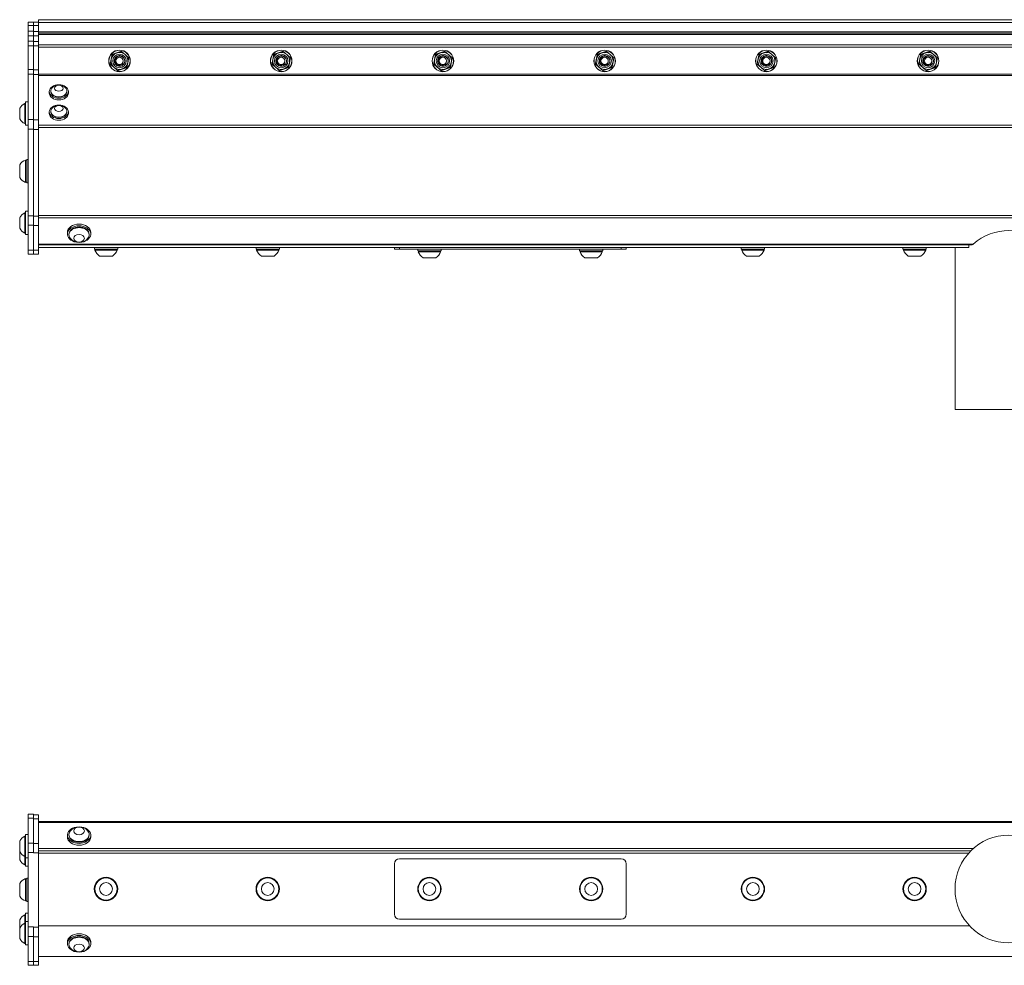
# Model space of a CAD drawing. Units: inches. Extents: x 10.3 to 66.3, y 8.4 to 52.3.
# Drawn here: x 20 to 38.3, y 34.8 to 52.3 of the extents above; entities that cross this region are included whole.
import ezdxf

# ---------------------------------------------------------------- set-up
doc = ezdxf.new("R2010")
doc.units = ezdxf.units.IN
doc.header["$LTSCALE"] = 7
doc.header["$MEASUREMENT"] = 0
doc.layers.add('Visible (ANSI)', color=7, linetype='Continuous', lineweight=20, true_color=0xbc4343)
doc.layers.add('Visible Narrow (ANSI)', color=7, linetype='Continuous', lineweight=9, true_color=0xbc4343)

msp = doc.modelspace()

# ---------------------------------------------------------------- linework, layer by layer
at = {"layer": 'Visible (ANSI)'}
for p, q in [((20.205, 52.259), (20.205, 52.199)), ((20.305, 52.259), (20.205, 52.259)), ((20.305, 52.199), (20.305, 52.259)), ((20.399, 52.259), (20.305, 52.259)), ((20.399, 52.306), (20.399, 52.303)), ((56.399, 52.306), (20.399, 52.306)), ((20.399, 52.303), (20.399, 52.259)), ((20.399, 52.303), (56.399, 52.303)), ((20.399, 52.199), (20.399, 52.259)), ((20.205, 52.092), (20.205, 52.199)), ((20.205, 52.004), (20.205, 52.092)), ((20.305, 52.199), (20.305, 52.092)), ((20.305, 52.092), (20.305, 52.004)), ((20.399, 52.199), (20.399, 52.089)), ((20.399, 52.089), (20.399, 52.004)), ((20.399, 52.083), (56.399, 52.083)), ((20.205, 51.91), (20.205, 52.004)), ((20.205, 51.91), (20.205, 51.821)), ((20.305, 52.004), (20.305, 51.91)), ((20.305, 51.821), (20.305, 51.91)), ((20.399, 52.004), (20.399, 51.904)), ((20.399, 51.818), (20.399, 51.904)), ((20.205, 51.384), (20.205, 51.821)), ((20.305, 51.821), (20.305, 51.384)), ((20.399, 51.818), (20.399, 51.379)), ((20.205, 51.296), (20.205, 51.384)), ((20.305, 51.384), (20.305, 51.296)), ((20.399, 51.379), (20.399, 51.291)), ((20.205, 50.452), (20.205, 51.296)), ((20.305, 51.296), (20.305, 50.452)), ((20.399, 51.291), (20.399, 50.447)), ((20.597, 50.944), (20.597, 50.974)), ((20.625, 50.974), (20.625, 50.983)), ((20.924, 50.974), (20.924, 50.983)), ((20.952, 50.944), (20.952, 50.974)), ((20.158, 50.348), (20.158, 50.781)), ((20.205, 50.781), (20.158, 50.781)), ((20.05, 50.663), (20.05, 50.466)), ((20.142, 50.752), (20.142, 50.378)), ((20.158, 50.752), (20.142, 50.752)), ((20.597, 50.567), (20.597, 50.598)), ((20.625, 50.598), (20.625, 50.607)), ((20.924, 50.598), (20.924, 50.607)), ((20.952, 50.567), (20.952, 50.598)), ((20.05, 50.466), (20.05, 50.466)), ((20.205, 50.452), (20.205, 50.275)), ((20.305, 50.275), (20.305, 50.452)), ((20.399, 50.27), (20.399, 50.447)), ((20.142, 50.378), (20.142, 50.378)), ((20.158, 50.378), (20.142, 50.378)), ((20.158, 50.378), (20.142, 50.378)), ((20.158, 50.348), (20.158, 50.348)), ((20.205, 50.348), (20.158, 50.348)), ((20.205, 50.348), (20.158, 50.348)), ((20.205, 48.67), (20.205, 50.275)), ((20.305, 50.275), (20.305, 48.67)), ((20.399, 50.27), (20.399, 48.665)), ((20.158, 49.703), (20.158, 49.29)), ((20.178, 49.703), (20.158, 49.703)), ((20.178, 49.713), (20.178, 49.28)), ((20.178, 49.713), (20.205, 49.713)), ((20.048, 49.614), (20.048, 49.378)), ((20.178, 49.29), (20.158, 49.29)), ((20.178, 49.28), (20.205, 49.28)), ((20.05, 48.634), (20.05, 48.438)), ((20.142, 48.723), (20.142, 48.349)), ((20.158, 48.723), (20.142, 48.723)), ((20.158, 48.32), (20.158, 48.753)), ((20.205, 48.753), (20.158, 48.753)), ((20.205, 48.67), (20.205, 48.494)), ((20.305, 48.494), (20.305, 48.67)), ((20.399, 48.488), (20.399, 48.665)), ((20.05, 48.438), (20.05, 48.437)), ((20.205, 48.032), (20.205, 48.494)), ((20.305, 48.494), (20.305, 48.032)), ((20.399, 48.488), (20.399, 48.032)), ((20.142, 48.349), (20.142, 48.349)), ((20.158, 48.349), (20.142, 48.349)), ((20.158, 48.349), (20.142, 48.349)), ((20.158, 48.319), (20.158, 48.32)), ((20.205, 48.32), (20.158, 48.32)), ((20.205, 48.319), (20.158, 48.319)), ((20.933, 48.362), (20.933, 48.329)), ((20.962, 48.329), (20.962, 48.317)), ((21.336, 48.329), (21.336, 48.317)), ((21.366, 48.362), (21.366, 48.329)), ((20.399, 48.128), (37.692, 48.128)), ((20.399, 48.078), (37.654, 48.078)), ((21.433, 48.078), (21.433, 48.05)), ((21.866, 48.05), (21.433, 48.05)), ((21.443, 48.05), (21.443, 48.031)), ((21.856, 48.05), (21.856, 48.031)), ((21.866, 48.078), (21.866, 48.05)), ((24.433, 48.078), (24.433, 48.05)), ((24.866, 48.05), (24.433, 48.05)), ((24.443, 48.05), (24.443, 48.031)), ((24.856, 48.05), (24.856, 48.031)), ((24.866, 48.078), (24.866, 48.05)), ((26.999, 48.078), (26.999, 48.048)), ((27.092, 48.048), (26.999, 48.048)), ((31.206, 48.048), (27.092, 48.048)), ((27.433, 48.048), (27.433, 48.02)), ((27.866, 48.048), (27.866, 48.02)), ((30.433, 48.048), (30.433, 48.02)), ((30.866, 48.048), (30.866, 48.02)), ((31.299, 48.048), (31.206, 48.048)), ((31.299, 48.048), (31.299, 48.078)), ((33.433, 48.078), (33.433, 48.05)), ((33.866, 48.05), (33.433, 48.05)), ((33.443, 48.05), (33.443, 48.031)), ((33.856, 48.05), (33.856, 48.031)), ((33.866, 48.078), (33.866, 48.05)), ((36.433, 48.078), (36.433, 48.05)), ((36.866, 48.05), (36.433, 48.05)), ((36.443, 48.05), (36.443, 48.031)), ((36.856, 48.05), (36.856, 48.031)), ((36.866, 48.078), (36.866, 48.05)), ((37.399, 48.078), (37.399, 45.078)), ((37.654, 48.128), (37.654, 48.078)), ((20.205, 48.032), (20.205, 47.959)), ((20.205, 47.959), (20.205, 47.959)), ((20.305, 47.959), (20.205, 47.959)), ((20.305, 47.959), (20.305, 48.032)), ((20.305, 47.959), (20.305, 47.959)), ((20.305, 47.959), (20.305, 47.959)), ((20.399, 47.959), (20.305, 47.959)), ((20.399, 47.959), (20.399, 48.032)), ((20.399, 47.959), (20.399, 47.959)), ((21.443, 48.031), (21.856, 48.031)), ((21.531, 47.92), (21.767, 47.92)), ((24.443, 48.031), (24.856, 48.031)), ((24.531, 47.92), (24.767, 47.92)), ((27.866, 48.02), (27.433, 48.02)), ((27.443, 48.02), (27.443, 48.001)), ((27.443, 48.001), (27.856, 48.001)), ((27.531, 47.89), (27.767, 47.89)), ((27.856, 48.02), (27.856, 48.001)), ((30.866, 48.02), (30.433, 48.02)), ((30.443, 48.02), (30.443, 48.001)), ((30.443, 48.001), (30.856, 48.001)), ((30.531, 47.89), (30.767, 47.89)), ((30.856, 48.02), (30.856, 48.001)), ((33.443, 48.031), (33.856, 48.031)), ((33.531, 47.92), (33.767, 47.92)), ((36.443, 48.031), (36.856, 48.031)), ((36.531, 47.92), (36.767, 47.92)), ((37.399, 45.078), (39.399, 45.078)), ((20.205, 37.568), (20.205, 37.495)), ((20.305, 37.568), (20.205, 37.568)), ((20.205, 37.034), (20.205, 37.495)), ((20.305, 37.495), (20.305, 37.568)), ((20.399, 37.557), (20.305, 37.557)), ((20.305, 37.495), (20.305, 37.034)), ((20.399, 37.484), (20.399, 37.557)), ((20.399, 37.484), (20.399, 37.028)), ((56.399, 37.434), (20.399, 37.434)), ((20.142, 37.162), (20.142, 36.788)), ((20.158, 37.162), (20.142, 37.162)), ((20.158, 36.758), (20.158, 37.191)), ((20.205, 37.191), (20.158, 37.191)), ((20.933, 37.149), (20.933, 37.182)), ((20.962, 37.182), (20.962, 37.194)), ((21.336, 37.182), (21.336, 37.194)), ((21.366, 37.149), (21.366, 37.182)), ((20.05, 37.073), (20.05, 36.876)), ((20.205, 37.034), (20.205, 36.857)), ((20.305, 36.857), (20.305, 37.034)), ((20.399, 36.852), (20.399, 37.028)), ((20.05, 36.876), (20.05, 36.722)), ((20.142, 36.788), (20.142, 36.633)), ((20.158, 36.788), (20.142, 36.788)), ((20.158, 36.604), (20.158, 36.758)), ((20.205, 36.758), (20.158, 36.758)), ((20.205, 35.479), (20.205, 36.857)), ((20.305, 36.857), (20.305, 36.852)), ((20.399, 36.852), (20.399, 35.474)), ((20.399, 36.85), (37.654, 36.85)), ((31.206, 36.743), (27.092, 36.743)), ((20.158, 36.633), (20.142, 36.633)), ((20.205, 36.604), (20.158, 36.604)), ((26.999, 36.65), (26.999, 35.716)), ((31.299, 35.716), (31.299, 36.65)), ((20.158, 36.374), (20.158, 35.961)), ((20.178, 36.374), (20.158, 36.374)), ((20.178, 36.384), (20.178, 35.951)), ((20.178, 36.384), (20.205, 36.384)), ((20.048, 36.286), (20.048, 36.05)), ((20.178, 35.961), (20.158, 35.961)), ((20.178, 35.951), (20.205, 35.951)), ((20.142, 35.702), (20.142, 35.548)), ((20.158, 35.702), (20.142, 35.702)), ((20.158, 35.578), (20.158, 35.732)), ((20.205, 35.732), (20.158, 35.732)), ((27.092, 35.623), (31.206, 35.623)), ((20.05, 35.613), (20.05, 35.46)), ((20.05, 35.46), (20.05, 35.263)), ((20.142, 35.548), (20.142, 35.174)), ((20.158, 35.548), (20.142, 35.548)), ((20.158, 35.145), (20.158, 35.578)), ((20.205, 35.578), (20.158, 35.578)), ((20.205, 35.479), (20.205, 35.302)), ((20.305, 35.474), (20.305, 35.479)), ((20.305, 35.474), (20.305, 35.297)), ((37.672, 35.497), (20.399, 35.497)), ((20.399, 35.297), (20.399, 35.474)), ((20.205, 34.841), (20.205, 35.302)), ((20.305, 34.841), (20.305, 35.297)), ((20.399, 35.297), (20.399, 34.841)), ((20.158, 35.174), (20.142, 35.174)), ((20.205, 35.145), (20.158, 35.145)), ((20.933, 35.2), (20.933, 35.167)), ((20.962, 35.167), (20.962, 35.155)), ((21.336, 35.167), (21.336, 35.155)), ((21.366, 35.2), (21.366, 35.167)), ((56.399, 34.933), (20.399, 34.933)), ((20.205, 34.841), (20.205, 34.768)), ((20.205, 34.768), (20.205, 34.768)), ((20.305, 34.768), (20.205, 34.768)), ((20.305, 34.841), (20.305, 34.768)), ((20.305, 34.768), (20.305, 34.768)), ((20.305, 34.768), (20.305, 34.768)), ((20.399, 34.768), (20.305, 34.768)), ((20.399, 34.768), (20.399, 34.841)), ((20.399, 34.768), (20.399, 34.768))]:
    msp.add_line(p, q, dxfattribs=at)
for centre, radius in [((21.899, 51.541), 0.2), ((21.899, 51.541), 0.197), ((24.899, 51.541), 0.2), ((24.899, 51.541), 0.197), ((27.899, 51.541), 0.2), ((27.899, 51.541), 0.197), ((30.899, 51.541), 0.2), ((30.899, 51.541), 0.197), ((33.899, 51.541), 0.2), ((33.899, 51.541), 0.197), ((36.899, 51.541), 0.2), ((36.899, 51.541), 0.197), ((21.899, 51.541), 0.068), ((24.899, 51.541), 0.068), ((27.899, 51.541), 0.068), ((30.899, 51.541), 0.068), ((33.899, 51.541), 0.068), ((36.899, 51.541), 0.068), ((38.399, 36.183), 1), ((21.649, 36.183), 0.217), ((21.649, 36.183), 0.207), ((24.649, 36.183), 0.217), ((24.649, 36.183), 0.207), ((27.649, 36.183), 0.217), ((27.649, 36.183), 0.207), ((30.649, 36.183), 0.217), ((30.649, 36.183), 0.207), ((33.649, 36.183), 0.217), ((33.649, 36.183), 0.207), ((36.649, 36.183), 0.217), ((36.649, 36.183), 0.207), ((21.649, 36.183), 0.118), ((24.649, 36.183), 0.118), ((27.649, 36.183), 0.118), ((30.649, 36.183), 0.118), ((33.649, 36.183), 0.118), ((36.649, 36.183), 0.118)]:
    msp.add_circle(centre, radius, dxfattribs=at)
for centre, radius, start, end in [((21.899, 51.541), 0.157, 48.9324, 108.9324), ((24.899, 51.541), 0.157, 48.9324, 108.9324), ((27.899, 51.541), 0.157, 48.9324, 108.9324), ((30.899, 51.541), 0.157, 48.9324, 108.9324), ((33.899, 51.541), 0.157, 48.9324, 108.9324), ((36.899, 51.541), 0.157, 48.9324, 108.9324), ((21.899, 51.541), 0.157, 168.9324, 228.9324), ((21.899, 51.541), 0.157, 108.9324, 168.9324), ((21.899, 51.541), 0.157, 288.9324, 348.9324), ((21.899, 51.541), 0.157, 348.9324, 48.9324), ((24.899, 51.541), 0.157, 168.9324, 228.9324), ((24.899, 51.541), 0.157, 108.9324, 168.9324), ((24.899, 51.541), 0.157, 288.9324, 348.9324), ((24.899, 51.541), 0.157, 348.9324, 48.9324), ((27.899, 51.541), 0.157, 168.9324, 228.9324), ((27.899, 51.541), 0.157, 108.9324, 168.9324), ((27.899, 51.541), 0.157, 288.9324, 348.9324), ((27.899, 51.541), 0.157, 348.9324, 48.9324), ((30.899, 51.541), 0.157, 168.9324, 228.9324), ((30.899, 51.541), 0.157, 108.9324, 168.9324), ((30.899, 51.541), 0.157, 288.9324, 348.9324), ((30.899, 51.541), 0.157, 348.9324, 48.9324), ((33.899, 51.541), 0.157, 168.9324, 228.9324), ((33.899, 51.541), 0.157, 108.9324, 168.9324), ((33.899, 51.541), 0.157, 288.9324, 348.9324), ((33.899, 51.541), 0.157, 348.9324, 48.9324), ((36.899, 51.541), 0.157, 168.9324, 228.9324), ((36.899, 51.541), 0.157, 108.9324, 168.9324), ((36.899, 51.541), 0.157, 288.9324, 348.9324), ((36.899, 51.541), 0.157, 348.9324, 48.9324), ((21.899, 51.541), 0.157, 228.9324, 288.9324), ((21.899, 51.541), 0.078, 278.2289, 323.8549), ((21.899, 51.541), 0.0984, 294.6002, 339.4636), ((24.899, 51.541), 0.157, 228.9324, 288.9324), ((24.899, 51.541), 0.078, 278.2289, 323.8549), ((24.899, 51.541), 0.0984, 294.6002, 339.4636), ((27.899, 51.541), 0.157, 228.9324, 288.9324), ((27.899, 51.541), 0.078, 278.2289, 323.8549), ((27.899, 51.541), 0.0984, 294.6002, 339.4636), ((30.899, 51.541), 0.157, 228.9324, 288.9324), ((30.899, 51.541), 0.078, 278.2289, 323.8549), ((30.899, 51.541), 0.0984, 294.6002, 339.4636), ((33.899, 51.541), 0.157, 228.9324, 288.9324), ((33.899, 51.541), 0.078, 278.2289, 323.8549), ((33.899, 51.541), 0.0984, 294.6002, 339.4636), ((36.899, 51.541), 0.157, 228.9324, 288.9324), ((36.899, 51.541), 0.078, 278.2289, 323.8549), ((36.899, 51.541), 0.0984, 294.6002, 339.4636), ((20.774, 50.932), 0.167, 38.3729, 141.6271), ((20.233, 50.565), 0.208, 116.0373, 151.7773), ((20.774, 50.556), 0.167, 38.3729, 141.6271), ((20.233, 50.565), 0.208, 208.2227, 243.9627), ((20.233, 50.565), 0.208, 208.2227, 243.9627), ((20.233, 49.496), 0.22, 109.9564, 147.5125), ((20.233, 49.496), 0.22, 212.4875, 250.0436), ((20.233, 48.536), 0.208, 116.0373, 151.7773), ((20.233, 48.536), 0.208, 208.2227, 243.9627), ((20.233, 48.536), 0.208, 208.2227, 243.9627), ((21.149, 48.382), 0.208, 218.3729, 321.6271), ((38.399, 47.396), 1, 48.5076, 131.4924), ((21.649, 48.106), 0.22, 199.9564, 237.5125), ((21.649, 48.106), 0.22, 302.4875, 340.0436), ((24.649, 48.106), 0.22, 199.9564, 237.5125), ((24.649, 48.106), 0.22, 302.4875, 340.0436), ((27.649, 48.076), 0.22, 199.9564, 237.5125), ((27.649, 48.076), 0.22, 302.4875, 340.0436), ((30.649, 48.076), 0.22, 199.9564, 237.5125), ((30.649, 48.076), 0.22, 302.4875, 340.0436), ((33.649, 48.106), 0.22, 199.9564, 237.5125), ((33.649, 48.106), 0.22, 302.4875, 340.0436), ((36.649, 48.106), 0.22, 199.9564, 237.5125), ((36.649, 48.106), 0.22, 302.4875, 340.0436), ((21.149, 37.129), 0.208, 38.3729, 141.6271), ((20.233, 36.975), 0.208, 116.0373, 151.7773), ((20.233, 36.975), 0.208, 208.2227, 243.9627), ((20.233, 36.82), 0.208, 208.2227, 243.9627), ((27.092, 36.65), 0.093, 90, 180), ((31.206, 36.65), 0.093, 0, 90), ((20.233, 36.168), 0.22, 109.9564, 147.5125), ((20.233, 36.168), 0.22, 212.4875, 250.0436), ((20.233, 35.515), 0.208, 116.0373, 151.7773), ((27.092, 35.716), 0.093, 180, 270), ((31.206, 35.716), 0.093, 270, 0), ((20.233, 35.361), 0.208, 116.0373, 151.7773), ((20.233, 35.361), 0.208, 208.2227, 243.9627), ((21.149, 35.22), 0.208, 218.3729, 321.6271)]:
    msp.add_arc(centre, radius, start, end, dxfattribs=at)
for centre, major_axis in [((20.774, 50.974), (0.177, 0)), ((20.774, 51.035), (-0.0787, 0)), ((20.774, 50.598), (0.177, 0)), ((20.774, 50.659), (-0.0787, 0)), ((21.149, 48.252), (-0.0984, 0)), ((21.149, 37.259), (-0.0984, 0)), ((21.149, 35.09), (0.0984, 0))]:
    msp.add_ellipse(centre, major_axis=major_axis, ratio=0.707107, dxfattribs=at)
for centre, major_axis, start_param, end_param in [((20.774, 50.983), (-0.15, 0), 5.772772, 9.935191), ((20.774, 50.974), (0.15, 0), 3.141593, 6.283185), ((20.774, 50.944), (0.177, 0), 3.141593, 6.283185), ((20.774, 50.607), (-0.15, 0), 5.772772, 9.935191), ((20.774, 50.598), (0.15, 0), 3.141593, 6.283185), ((20.774, 50.567), (0.177, 0), 3.141593, 6.283185), ((21.149, 48.329), (-0.217, 0), 1.800353, 7.624425), ((21.149, 48.362), (-0.217, 0), 3.141593, 6.283185), ((21.149, 48.317), (0.187, 0), 5.772772, 9.935191), ((21.149, 48.329), (-0.187, 0), 3.141593, 6.283185), ((21.149, 37.182), (0.217, 0), 1.800353, 7.624425), ((21.149, 37.149), (0.217, 0), 3.141593, 6.283185), ((21.149, 37.194), (-0.187, 0), 5.772772, 9.935191), ((21.149, 37.182), (0.187, 0), 3.141593, 6.283185), ((21.149, 35.167), (-0.217, 0), 1.800353, 7.624425), ((21.149, 35.2), (-0.217, 0), 3.141593, 6.283185), ((21.149, 35.155), (0.187, 0), 5.772772, 9.935191), ((21.149, 35.167), (-0.187, 0), 3.141593, 6.283185)]:
    msp.add_ellipse(centre, major_axis=major_axis, ratio=0.707107, start_param=start_param, end_param=end_param, dxfattribs=at)
for points, weights in [([(21.848, 51.69), (21.888, 51.703), (21.934, 51.719)], [2.38499405283, 2.38499405283, 2.21375918402]), ([(21.934, 51.719), (21.971, 51.687), (22.003, 51.66)], [2.21375918402, 2.38499405283, 2.38499405283]), ([(24.848, 51.69), (24.888, 51.703), (24.934, 51.719)], [2.38499405283, 2.38499405283, 2.21375918402]), ([(24.934, 51.719), (24.971, 51.687), (25.003, 51.66)], [2.21375918402, 2.38499405283, 2.38499405283]), ([(27.848, 51.69), (27.888, 51.703), (27.934, 51.719)], [2.38499405283, 2.38499405283, 2.21375918402]), ([(27.934, 51.719), (27.971, 51.687), (28.003, 51.66)], [2.21375918402, 2.38499405283, 2.38499405283]), ([(30.848, 51.69), (30.888, 51.703), (30.934, 51.719)], [2.38499405283, 2.38499405283, 2.21375918402]), ([(30.934, 51.719), (30.971, 51.687), (31.003, 51.66)], [2.21375918402, 2.38499405283, 2.38499405283]), ([(33.848, 51.69), (33.888, 51.703), (33.934, 51.719)], [2.38499405283, 2.38499405283, 2.21375918402]), ([(33.934, 51.719), (33.971, 51.687), (34.003, 51.66)], [2.21375918402, 2.38499405283, 2.38499405283]), ([(36.848, 51.69), (36.888, 51.703), (36.934, 51.719)], [2.38499405283, 2.38499405283, 2.21375918402]), ([(36.934, 51.719), (36.971, 51.687), (37.003, 51.66)], [2.21375918402, 2.38499405283, 2.38499405283]), ([(21.727, 51.482), (21.737, 51.53), (21.745, 51.571)], [2.21375918402, 2.38499405283, 2.38499405283]), ([(21.745, 51.571), (21.753, 51.612), (21.762, 51.66)], [2.38499405283, 2.38499405283, 2.21375918402]), ([(21.762, 51.66), (21.808, 51.676), (21.848, 51.69)], [2.21375918402, 2.38499405283, 2.38499405283]), ([(22.003, 51.66), (22.035, 51.632), (22.071, 51.6)], [2.38499405283, 2.38499405283, 2.21375918402]), ([(22.054, 51.511), (22.046, 51.469), (22.036, 51.421)], [2.38499405283, 2.38499405283, 2.21375918402]), ([(22.071, 51.6), (22.062, 51.552), (22.054, 51.511)], [2.21375918402, 2.38499405283, 2.38499405283]), ([(24.727, 51.482), (24.737, 51.53), (24.745, 51.571)], [2.21375918402, 2.38499405283, 2.38499405283]), ([(24.745, 51.571), (24.753, 51.612), (24.762, 51.66)], [2.38499405283, 2.38499405283, 2.21375918402]), ([(24.762, 51.66), (24.808, 51.676), (24.848, 51.69)], [2.21375918402, 2.38499405283, 2.38499405283]), ([(25.003, 51.66), (25.035, 51.632), (25.071, 51.6)], [2.38499405283, 2.38499405283, 2.21375918402]), ([(25.054, 51.511), (25.046, 51.469), (25.036, 51.421)], [2.38499405283, 2.38499405283, 2.21375918402]), ([(25.071, 51.6), (25.062, 51.552), (25.054, 51.511)], [2.21375918402, 2.38499405283, 2.38499405283]), ([(27.727, 51.482), (27.737, 51.53), (27.745, 51.571)], [2.21375918402, 2.38499405283, 2.38499405283]), ([(27.745, 51.571), (27.753, 51.612), (27.762, 51.66)], [2.38499405283, 2.38499405283, 2.21375918402]), ([(27.762, 51.66), (27.808, 51.676), (27.848, 51.69)], [2.21375918402, 2.38499405283, 2.38499405283]), ([(28.003, 51.66), (28.035, 51.632), (28.071, 51.6)], [2.38499405283, 2.38499405283, 2.21375918402]), ([(28.054, 51.511), (28.046, 51.469), (28.036, 51.421)], [2.38499405283, 2.38499405283, 2.21375918402]), ([(28.071, 51.6), (28.062, 51.552), (28.054, 51.511)], [2.21375918402, 2.38499405283, 2.38499405283]), ([(30.727, 51.482), (30.737, 51.53), (30.745, 51.571)], [2.21375918402, 2.38499405283, 2.38499405283]), ([(30.745, 51.571), (30.753, 51.612), (30.762, 51.66)], [2.38499405283, 2.38499405283, 2.21375918402]), ([(30.762, 51.66), (30.808, 51.676), (30.848, 51.69)], [2.21375918402, 2.38499405283, 2.38499405283]), ([(31.003, 51.66), (31.035, 51.632), (31.071, 51.6)], [2.38499405283, 2.38499405283, 2.21375918402]), ([(31.054, 51.511), (31.046, 51.469), (31.036, 51.421)], [2.38499405283, 2.38499405283, 2.21375918402]), ([(31.071, 51.6), (31.062, 51.552), (31.054, 51.511)], [2.21375918402, 2.38499405283, 2.38499405283]), ([(33.727, 51.482), (33.737, 51.53), (33.745, 51.571)], [2.21375918402, 2.38499405283, 2.38499405283]), ([(33.745, 51.571), (33.753, 51.612), (33.762, 51.66)], [2.38499405283, 2.38499405283, 2.21375918402]), ([(33.762, 51.66), (33.808, 51.676), (33.848, 51.69)], [2.21375918402, 2.38499405283, 2.38499405283]), ([(34.003, 51.66), (34.035, 51.632), (34.071, 51.6)], [2.38499405283, 2.38499405283, 2.21375918402]), ([(34.054, 51.511), (34.046, 51.469), (34.036, 51.421)], [2.38499405283, 2.38499405283, 2.21375918402]), ([(34.071, 51.6), (34.062, 51.552), (34.054, 51.511)], [2.21375918402, 2.38499405283, 2.38499405283]), ([(36.727, 51.482), (36.737, 51.53), (36.745, 51.571)], [2.21375918402, 2.38499405283, 2.38499405283]), ([(36.745, 51.571), (36.753, 51.612), (36.762, 51.66)], [2.38499405283, 2.38499405283, 2.21375918402]), ([(36.762, 51.66), (36.808, 51.676), (36.848, 51.69)], [2.21375918402, 2.38499405283, 2.38499405283]), ([(37.003, 51.66), (37.035, 51.632), (37.071, 51.6)], [2.38499405283, 2.38499405283, 2.21375918402]), ([(37.054, 51.511), (37.046, 51.469), (37.036, 51.421)], [2.38499405283, 2.38499405283, 2.21375918402]), ([(37.071, 51.6), (37.062, 51.552), (37.054, 51.511)], [2.21375918402, 2.38499405283, 2.38499405283]), ([(21.796, 51.422), (21.764, 51.45), (21.727, 51.482)], [2.38499405283, 2.38499405283, 2.21375918402]), ([(21.864, 51.362), (21.828, 51.394), (21.796, 51.422)], [2.21375918402, 2.38499405283, 2.38499405283]), ([(21.95, 51.392), (21.911, 51.378), (21.864, 51.362)], [2.38499405283, 2.38499405283, 2.21375918402]), ([(22.036, 51.421), (21.99, 51.406), (21.95, 51.392)], [2.21375918402, 2.38499405283, 2.38499405283]), ([(24.796, 51.422), (24.764, 51.45), (24.727, 51.482)], [2.38499405283, 2.38499405283, 2.21375918402]), ([(24.864, 51.362), (24.828, 51.394), (24.796, 51.422)], [2.21375918402, 2.38499405283, 2.38499405283]), ([(24.95, 51.392), (24.911, 51.378), (24.864, 51.362)], [2.38499405283, 2.38499405283, 2.21375918402]), ([(25.036, 51.421), (24.99, 51.406), (24.95, 51.392)], [2.21375918402, 2.38499405283, 2.38499405283]), ([(27.796, 51.422), (27.764, 51.45), (27.727, 51.482)], [2.38499405283, 2.38499405283, 2.21375918402]), ([(27.864, 51.362), (27.828, 51.394), (27.796, 51.422)], [2.21375918402, 2.38499405283, 2.38499405283]), ([(27.95, 51.392), (27.911, 51.378), (27.864, 51.362)], [2.38499405283, 2.38499405283, 2.21375918402]), ([(28.036, 51.421), (27.99, 51.406), (27.95, 51.392)], [2.21375918402, 2.38499405283, 2.38499405283]), ([(30.796, 51.422), (30.764, 51.45), (30.727, 51.482)], [2.38499405283, 2.38499405283, 2.21375918402]), ([(30.864, 51.362), (30.828, 51.394), (30.796, 51.422)], [2.21375918402, 2.38499405283, 2.38499405283]), ([(30.95, 51.392), (30.911, 51.378), (30.864, 51.362)], [2.38499405283, 2.38499405283, 2.21375918402]), ([(31.036, 51.421), (30.99, 51.406), (30.95, 51.392)], [2.21375918402, 2.38499405283, 2.38499405283]), ([(33.796, 51.422), (33.764, 51.45), (33.727, 51.482)], [2.38499405283, 2.38499405283, 2.21375918402]), ([(33.864, 51.362), (33.828, 51.394), (33.796, 51.422)], [2.21375918402, 2.38499405283, 2.38499405283]), ([(33.95, 51.392), (33.911, 51.378), (33.864, 51.362)], [2.38499405283, 2.38499405283, 2.21375918402]), ([(34.036, 51.421), (33.99, 51.406), (33.95, 51.392)], [2.21375918402, 2.38499405283, 2.38499405283]), ([(36.796, 51.422), (36.764, 51.45), (36.727, 51.482)], [2.38499405283, 2.38499405283, 2.21375918402]), ([(36.864, 51.362), (36.828, 51.394), (36.796, 51.422)], [2.21375918402, 2.38499405283, 2.38499405283]), ([(36.95, 51.392), (36.911, 51.378), (36.864, 51.362)], [2.38499405283, 2.38499405283, 2.21375918402]), ([(37.036, 51.421), (36.99, 51.406), (36.95, 51.392)], [2.21375918402, 2.38499405283, 2.38499405283])]:
    msp.add_rational_spline(points, weights, degree=2, dxfattribs=at)
for points, knots in [([(21.94, 51.451), (21.929, 51.446), (21.917, 51.443), (21.892, 51.442), (21.879, 51.444), (21.855, 51.452), (21.844, 51.458), (21.825, 51.475), (21.817, 51.485), (21.806, 51.508), (21.802, 51.521), (21.8, 51.546), (21.802, 51.559), (21.809, 51.583), (21.816, 51.594), (21.832, 51.614), (21.843, 51.622), (21.865, 51.634), (21.878, 51.638), (21.903, 51.64), (21.916, 51.639), (21.941, 51.631), (21.952, 51.625), (21.972, 51.609), (21.98, 51.599), (21.992, 51.576), (21.996, 51.564), (21.999, 51.538), (21.997, 51.525), (21.993, 51.511), (21.992, 51.509), (21.992, 51.506)], [0.000001, 0.000001, 0.000001, 0.000001, 0.095101, 0.095101, 0.191549, 0.191549, 0.287941, 0.287941, 0.384965, 0.384965, 0.484524, 0.484524, 0.579619, 0.579619, 0.677729, 0.677729, 0.777269, 0.777269, 0.872938, 0.872938, 0.972338, 0.972338, 1.069434, 1.069434, 1.166228, 1.166228, 1.266888, 1.266888, 1.362186, 1.362186, 1.381466, 1.381466, 1.381466, 1.381466]), ([(21.992, 51.506), (21.996, 51.519), (21.997, 51.532), (21.996, 51.555), (21.993, 51.566), (21.983, 51.588), (21.975, 51.598), (21.959, 51.614), (21.949, 51.621), (21.931, 51.628), (21.925, 51.629), (21.908, 51.632), (21.896, 51.632), (21.872, 51.627), (21.861, 51.622), (21.843, 51.61), (21.836, 51.602), (21.823, 51.584), (21.819, 51.574), (21.815, 51.555), (21.813, 51.543), (21.818, 51.519), (21.822, 51.51), (21.833, 51.492), (21.84, 51.483), (21.856, 51.472), (21.865, 51.467), (21.883, 51.463), (21.889, 51.462), (21.9, 51.462), (21.905, 51.463), (21.911, 51.464)], [0.000001, 0.000001, 0.000001, 0.000001, 0.105338, 0.105338, 0.221254, 0.221254, 0.339473, 0.339473, 0.441402, 0.441402, 0.484976, 0.484976, 0.573338, 0.573338, 0.667511, 0.667511, 0.756103, 0.756103, 0.850937, 0.850937, 0.918083, 0.918083, 0.96664, 0.96664, 1.018788, 1.018788, 1.056326, 1.056326, 1.072359, 1.072359, 1.088081, 1.088081, 1.088081, 1.088081]), ([(24.94, 51.451), (24.929, 51.446), (24.917, 51.443), (24.892, 51.442), (24.879, 51.444), (24.855, 51.452), (24.844, 51.458), (24.825, 51.475), (24.817, 51.485), (24.806, 51.508), (24.802, 51.521), (24.8, 51.546), (24.802, 51.559), (24.809, 51.583), (24.816, 51.594), (24.832, 51.614), (24.843, 51.622), (24.865, 51.634), (24.878, 51.638), (24.903, 51.64), (24.916, 51.639), (24.941, 51.631), (24.952, 51.625), (24.972, 51.609), (24.98, 51.599), (24.992, 51.576), (24.996, 51.564), (24.999, 51.538), (24.997, 51.525), (24.993, 51.511), (24.992, 51.509), (24.992, 51.506)], [0.000001, 0.000001, 0.000001, 0.000001, 0.095101, 0.095101, 0.191549, 0.191549, 0.287941, 0.287941, 0.384965, 0.384965, 0.484524, 0.484524, 0.579619, 0.579619, 0.677729, 0.677729, 0.777269, 0.777269, 0.872938, 0.872938, 0.972338, 0.972338, 1.069434, 1.069434, 1.166228, 1.166228, 1.266888, 1.266888, 1.362186, 1.362186, 1.381466, 1.381466, 1.381466, 1.381466]), ([(24.992, 51.506), (24.996, 51.519), (24.997, 51.532), (24.996, 51.555), (24.993, 51.566), (24.983, 51.588), (24.975, 51.598), (24.959, 51.614), (24.949, 51.621), (24.931, 51.628), (24.925, 51.629), (24.908, 51.632), (24.896, 51.632), (24.872, 51.627), (24.861, 51.622), (24.843, 51.61), (24.836, 51.602), (24.823, 51.584), (24.819, 51.574), (24.815, 51.555), (24.813, 51.543), (24.818, 51.519), (24.822, 51.51), (24.833, 51.492), (24.84, 51.483), (24.856, 51.472), (24.865, 51.467), (24.883, 51.463), (24.889, 51.462), (24.9, 51.462), (24.905, 51.463), (24.911, 51.464)], [0.000001, 0.000001, 0.000001, 0.000001, 0.105338, 0.105338, 0.221254, 0.221254, 0.339473, 0.339473, 0.441402, 0.441402, 0.484976, 0.484976, 0.573338, 0.573338, 0.667511, 0.667511, 0.756103, 0.756103, 0.850937, 0.850937, 0.918083, 0.918083, 0.96664, 0.96664, 1.018788, 1.018788, 1.056326, 1.056326, 1.072359, 1.072359, 1.088081, 1.088081, 1.088081, 1.088081]), ([(27.94, 51.451), (27.929, 51.446), (27.917, 51.443), (27.892, 51.442), (27.879, 51.444), (27.855, 51.452), (27.844, 51.458), (27.825, 51.475), (27.817, 51.485), (27.806, 51.508), (27.802, 51.521), (27.8, 51.546), (27.802, 51.559), (27.809, 51.583), (27.816, 51.594), (27.832, 51.614), (27.843, 51.622), (27.865, 51.634), (27.878, 51.638), (27.903, 51.64), (27.916, 51.639), (27.941, 51.631), (27.952, 51.625), (27.972, 51.609), (27.98, 51.599), (27.992, 51.576), (27.996, 51.564), (27.999, 51.538), (27.997, 51.525), (27.993, 51.511), (27.992, 51.509), (27.992, 51.506)], [0.000001, 0.000001, 0.000001, 0.000001, 0.095101, 0.095101, 0.191549, 0.191549, 0.287941, 0.287941, 0.384965, 0.384965, 0.484524, 0.484524, 0.579619, 0.579619, 0.677729, 0.677729, 0.777269, 0.777269, 0.872938, 0.872938, 0.972338, 0.972338, 1.069434, 1.069434, 1.166228, 1.166228, 1.266888, 1.266888, 1.362186, 1.362186, 1.381466, 1.381466, 1.381466, 1.381466]), ([(27.992, 51.506), (27.996, 51.519), (27.997, 51.532), (27.996, 51.555), (27.993, 51.566), (27.983, 51.588), (27.975, 51.598), (27.959, 51.614), (27.949, 51.621), (27.931, 51.628), (27.925, 51.629), (27.908, 51.632), (27.896, 51.632), (27.872, 51.627), (27.861, 51.622), (27.843, 51.61), (27.836, 51.602), (27.823, 51.584), (27.819, 51.574), (27.815, 51.555), (27.813, 51.543), (27.818, 51.519), (27.822, 51.51), (27.833, 51.492), (27.84, 51.483), (27.856, 51.472), (27.865, 51.467), (27.883, 51.463), (27.889, 51.462), (27.9, 51.462), (27.905, 51.463), (27.911, 51.464)], [0.000001, 0.000001, 0.000001, 0.000001, 0.105339, 0.105339, 0.221262, 0.221262, 0.339493, 0.339493, 0.441438, 0.441438, 0.485021, 0.485021, 0.573402, 0.573402, 0.667601, 0.667601, 0.756222, 0.756222, 0.851086, 0.851086, 0.918264, 0.918264, 0.966847, 0.966847, 1.019024, 1.019024, 1.056573, 1.056573, 1.07261, 1.07261, 1.088335, 1.088335, 1.088335, 1.088335]), ([(30.94, 51.451), (30.929, 51.446), (30.917, 51.443), (30.892, 51.442), (30.879, 51.444), (30.855, 51.452), (30.844, 51.458), (30.825, 51.475), (30.817, 51.485), (30.806, 51.508), (30.802, 51.521), (30.8, 51.546), (30.802, 51.559), (30.809, 51.583), (30.816, 51.594), (30.832, 51.614), (30.843, 51.622), (30.865, 51.634), (30.878, 51.638), (30.903, 51.64), (30.916, 51.639), (30.941, 51.631), (30.952, 51.625), (30.972, 51.609), (30.98, 51.599), (30.992, 51.576), (30.996, 51.564), (30.999, 51.538), (30.997, 51.525), (30.993, 51.511), (30.992, 51.509), (30.992, 51.506)], [0.000001, 0.000001, 0.000001, 0.000001, 0.095101, 0.095101, 0.191549, 0.191549, 0.287941, 0.287941, 0.384965, 0.384965, 0.484524, 0.484524, 0.579619, 0.579619, 0.677729, 0.677729, 0.777269, 0.777269, 0.872938, 0.872938, 0.972338, 0.972338, 1.069434, 1.069434, 1.166228, 1.166228, 1.266888, 1.266888, 1.362186, 1.362186, 1.381466, 1.381466, 1.381466, 1.381466]), ([(30.992, 51.506), (30.996, 51.519), (30.997, 51.532), (30.996, 51.555), (30.993, 51.566), (30.983, 51.588), (30.975, 51.598), (30.959, 51.614), (30.949, 51.621), (30.931, 51.628), (30.925, 51.629), (30.908, 51.632), (30.896, 51.632), (30.872, 51.627), (30.861, 51.622), (30.843, 51.61), (30.836, 51.602), (30.823, 51.584), (30.819, 51.574), (30.815, 51.555), (30.813, 51.543), (30.818, 51.519), (30.822, 51.51), (30.833, 51.492), (30.84, 51.483), (30.856, 51.472), (30.865, 51.467), (30.883, 51.463), (30.889, 51.462), (30.9, 51.462), (30.905, 51.463), (30.911, 51.464)], [0.000001, 0.000001, 0.000001, 0.000001, 0.105338, 0.105338, 0.221254, 0.221254, 0.339473, 0.339473, 0.441402, 0.441402, 0.484976, 0.484976, 0.573338, 0.573338, 0.667511, 0.667511, 0.756103, 0.756103, 0.850937, 0.850937, 0.918083, 0.918083, 0.96664, 0.96664, 1.018788, 1.018788, 1.056326, 1.056326, 1.072359, 1.072359, 1.088081, 1.088081, 1.088081, 1.088081]), ([(33.94, 51.451), (33.929, 51.446), (33.917, 51.443), (33.892, 51.442), (33.879, 51.444), (33.855, 51.452), (33.844, 51.458), (33.825, 51.475), (33.817, 51.485), (33.806, 51.508), (33.802, 51.521), (33.8, 51.546), (33.802, 51.559), (33.809, 51.583), (33.816, 51.594), (33.832, 51.614), (33.843, 51.622), (33.865, 51.634), (33.878, 51.638), (33.903, 51.64), (33.916, 51.639), (33.941, 51.631), (33.952, 51.625), (33.972, 51.609), (33.98, 51.599), (33.992, 51.576), (33.996, 51.564), (33.999, 51.538), (33.997, 51.525), (33.993, 51.511), (33.992, 51.509), (33.992, 51.506)], [0.000001, 0.000001, 0.000001, 0.000001, 0.095101, 0.095101, 0.191549, 0.191549, 0.287941, 0.287941, 0.384965, 0.384965, 0.484524, 0.484524, 0.579619, 0.579619, 0.677729, 0.677729, 0.777269, 0.777269, 0.872938, 0.872938, 0.972338, 0.972338, 1.069434, 1.069434, 1.166228, 1.166228, 1.266888, 1.266888, 1.362186, 1.362186, 1.381466, 1.381466, 1.381466, 1.381466]), ([(33.992, 51.506), (33.996, 51.519), (33.997, 51.532), (33.996, 51.555), (33.993, 51.566), (33.983, 51.588), (33.975, 51.598), (33.959, 51.614), (33.949, 51.621), (33.931, 51.628), (33.925, 51.629), (33.908, 51.632), (33.896, 51.632), (33.872, 51.627), (33.861, 51.622), (33.843, 51.61), (33.836, 51.602), (33.823, 51.584), (33.819, 51.574), (33.815, 51.555), (33.813, 51.543), (33.818, 51.519), (33.822, 51.51), (33.833, 51.492), (33.84, 51.483), (33.856, 51.472), (33.865, 51.467), (33.883, 51.463), (33.889, 51.462), (33.9, 51.462), (33.905, 51.463), (33.911, 51.464)], [0.000001, 0.000001, 0.000001, 0.000001, 0.105339, 0.105339, 0.221262, 0.221262, 0.339493, 0.339493, 0.441438, 0.441438, 0.485021, 0.485021, 0.573402, 0.573402, 0.667601, 0.667601, 0.756222, 0.756222, 0.851086, 0.851086, 0.918264, 0.918264, 0.966847, 0.966847, 1.019024, 1.019024, 1.056573, 1.056573, 1.07261, 1.07261, 1.088335, 1.088335, 1.088335, 1.088335]), ([(36.94, 51.451), (36.929, 51.446), (36.917, 51.443), (36.892, 51.442), (36.879, 51.444), (36.855, 51.452), (36.844, 51.458), (36.825, 51.475), (36.817, 51.485), (36.806, 51.508), (36.802, 51.521), (36.8, 51.546), (36.802, 51.559), (36.809, 51.583), (36.816, 51.594), (36.832, 51.614), (36.843, 51.622), (36.865, 51.634), (36.878, 51.638), (36.903, 51.64), (36.916, 51.639), (36.941, 51.631), (36.952, 51.625), (36.972, 51.609), (36.98, 51.599), (36.992, 51.576), (36.996, 51.564), (36.999, 51.538), (36.997, 51.525), (36.993, 51.511), (36.992, 51.509), (36.992, 51.506)], [0.000001, 0.000001, 0.000001, 0.000001, 0.095101, 0.095101, 0.191549, 0.191549, 0.287941, 0.287941, 0.384965, 0.384965, 0.484524, 0.484524, 0.579619, 0.579619, 0.677729, 0.677729, 0.777269, 0.777269, 0.872938, 0.872938, 0.972338, 0.972338, 1.069434, 1.069434, 1.166228, 1.166228, 1.266888, 1.266888, 1.362186, 1.362186, 1.381466, 1.381466, 1.381466, 1.381466]), ([(36.992, 51.506), (36.996, 51.519), (36.997, 51.532), (36.996, 51.555), (36.993, 51.566), (36.983, 51.588), (36.975, 51.598), (36.959, 51.614), (36.949, 51.621), (36.931, 51.628), (36.925, 51.629), (36.908, 51.632), (36.896, 51.632), (36.872, 51.627), (36.861, 51.622), (36.843, 51.61), (36.836, 51.602), (36.823, 51.584), (36.819, 51.574), (36.815, 51.555), (36.813, 51.543), (36.818, 51.519), (36.822, 51.51), (36.833, 51.492), (36.84, 51.483), (36.856, 51.472), (36.865, 51.467), (36.883, 51.463), (36.889, 51.462), (36.9, 51.462), (36.905, 51.463), (36.911, 51.464)], [0.000001, 0.000001, 0.000001, 0.000001, 0.105338, 0.105338, 0.221254, 0.221254, 0.339473, 0.339473, 0.441402, 0.441402, 0.484976, 0.484976, 0.573338, 0.573338, 0.667511, 0.667511, 0.756103, 0.756103, 0.850937, 0.850937, 0.918083, 0.918083, 0.96664, 0.96664, 1.018788, 1.018788, 1.056326, 1.056326, 1.072359, 1.072359, 1.088081, 1.088081, 1.088081, 1.088081]), ([(21.962, 51.495), (21.961, 51.487), (21.959, 51.48), (21.953, 51.467), (21.949, 51.46), (21.94, 51.451)], [0.000001, 0.000001, 0.000001, 0.000001, 0.0595883, 0.0595883, 0.1127597, 0.1127597, 0.1127597, 0.1127597]), ([(24.962, 51.495), (24.961, 51.487), (24.959, 51.48), (24.953, 51.467), (24.949, 51.46), (24.94, 51.451)], [0.000001, 0.000001, 0.000001, 0.000001, 0.0595883, 0.0595883, 0.1127597, 0.1127597, 0.1127597, 0.1127597]), ([(27.962, 51.495), (27.961, 51.487), (27.959, 51.48), (27.953, 51.467), (27.949, 51.46), (27.94, 51.451)], [0.000001, 0.000001, 0.000001, 0.000001, 0.0595888, 0.0595888, 0.1127592, 0.1127592, 0.1127592, 0.1127592]), ([(30.962, 51.495), (30.961, 51.487), (30.959, 51.48), (30.953, 51.467), (30.949, 51.46), (30.94, 51.451)], [0.000001, 0.000001, 0.000001, 0.000001, 0.0595883, 0.0595883, 0.1127597, 0.1127597, 0.1127597, 0.1127597]), ([(33.962, 51.495), (33.961, 51.487), (33.959, 51.48), (33.953, 51.467), (33.949, 51.46), (33.94, 51.451)], [0.000001, 0.000001, 0.000001, 0.000001, 0.0595883, 0.0595883, 0.1127597, 0.1127597, 0.1127597, 0.1127597]), ([(36.962, 51.495), (36.961, 51.487), (36.959, 51.48), (36.953, 51.467), (36.949, 51.46), (36.94, 51.451)], [0.000001, 0.000001, 0.000001, 0.000001, 0.0595883, 0.0595883, 0.1127597, 0.1127597, 0.1127597, 0.1127597]), ([(37.737, 48.145), (37.731, 48.14), (37.724, 48.136), (37.709, 48.13), (37.7, 48.128), (37.692, 48.128)], [0.1292616, 0.1292616, 0.1292616, 0.1292616, 0.2008056, 0.2008056, 0.286805, 0.286805, 0.286805, 0.286805])]:
    msp.add_open_spline(points, degree=3, knots=knots, dxfattribs=at)
at = {"layer": 'Visible Narrow (ANSI)'}
for p, q in [((20.399, 52.253), (56.399, 52.253)), ((20.305, 52.199), (20.205, 52.199)), ((20.305, 52.092), (20.205, 52.092)), ((20.399, 52.199), (20.305, 52.199)), ((20.399, 52.089), (20.305, 52.089)), ((20.305, 52.004), (20.205, 52.004)), ((20.305, 51.91), (20.205, 51.91)), ((20.399, 52.004), (20.305, 52.004)), ((20.399, 51.904), (20.305, 51.904)), ((56.399, 52.054), (20.399, 52.054)), ((20.399, 52.033), (56.399, 52.033)), ((20.305, 51.821), (20.205, 51.821)), ((20.399, 51.818), (20.305, 51.818)), ((56.399, 51.838), (20.399, 51.838)), ((20.399, 51.796), (56.399, 51.796)), ((20.305, 51.384), (20.205, 51.384)), ((20.399, 51.379), (20.305, 51.379)), ((20.305, 51.296), (20.205, 51.296)), ((20.399, 51.291), (20.305, 51.291)), ((56.399, 51.293), (20.399, 51.293)), ((20.399, 51.272), (56.399, 51.272)), ((20.305, 50.452), (20.205, 50.452)), ((20.399, 50.447), (20.305, 50.447)), ((20.305, 50.275), (20.205, 50.275)), ((20.399, 50.27), (20.305, 50.27)), ((56.399, 50.35), (20.399, 50.35)), ((20.399, 50.308), (56.399, 50.308)), ((20.305, 48.67), (20.205, 48.67)), ((20.399, 48.665), (20.305, 48.665)), ((56.399, 48.672), (20.399, 48.672)), ((20.399, 48.629), (56.399, 48.629)), ((20.305, 48.494), (20.205, 48.494)), ((20.399, 48.488), (20.305, 48.488)), ((37.737, 48.145), (20.399, 48.145)), ((27.092, 48.048), (27.092, 48.078)), ((31.206, 48.078), (31.206, 48.048)), ((20.305, 48.032), (20.205, 48.032)), ((20.305, 47.959), (20.205, 47.959)), ((20.305, 47.959), (20.205, 47.959)), ((20.399, 48.032), (20.305, 48.032)), ((20.399, 47.959), (20.305, 47.959)), ((20.399, 47.959), (20.305, 47.959)), ((20.305, 37.495), (20.205, 37.495)), ((20.399, 37.484), (20.305, 37.484)), ((20.399, 37.416), (56.399, 37.416)), ((20.305, 37.034), (20.205, 37.034)), ((20.399, 37.028), (20.305, 37.028)), ((37.737, 36.932), (20.399, 36.932)), ((20.305, 36.857), (20.205, 36.857)), ((20.399, 36.852), (20.305, 36.852)), ((20.399, 36.89), (37.692, 36.89)), ((20.305, 35.479), (20.205, 35.479)), ((20.399, 35.474), (20.305, 35.474)), ((20.305, 35.302), (20.205, 35.302)), ((20.399, 35.297), (20.305, 35.297)), ((20.305, 34.841), (20.205, 34.841)), ((20.305, 34.768), (20.205, 34.768)), ((20.305, 34.768), (20.205, 34.768)), ((20.399, 34.841), (20.305, 34.841)), ((20.399, 34.768), (20.305, 34.768)), ((20.399, 34.768), (20.305, 34.768))]:
    msp.add_line(p, q, dxfattribs=at)
for centre in [(21.899, 51.541), (24.899, 51.541), (27.899, 51.541), (30.899, 51.541), (33.899, 51.541), (36.899, 51.541)]:
    msp.add_circle(centre, 0.125, dxfattribs=at)

doc.saveas('drawing.dxf')
